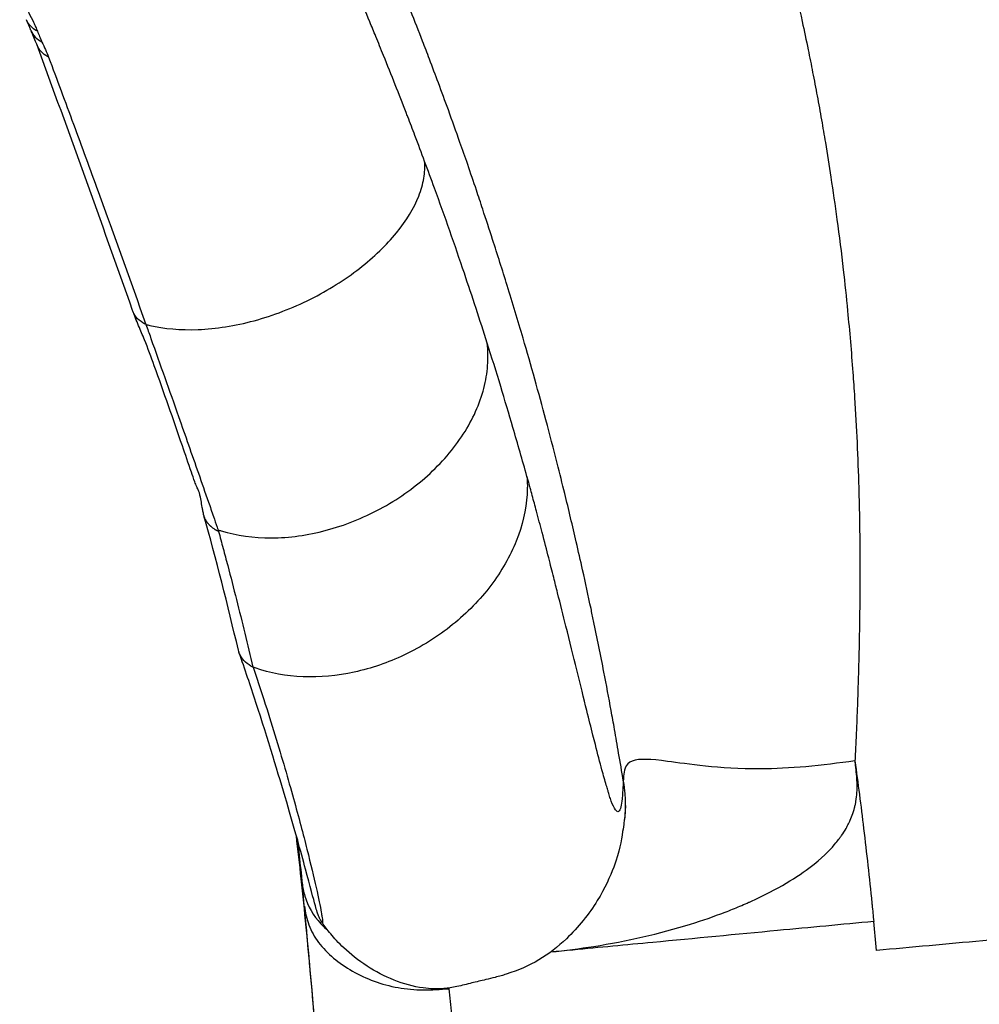
# Model space of a CAD drawing. Units: millimetres. Extents: x 0 to 31413, y 0 to 21000.
# Drawn here: x 10722 to 10940, y 12804 to 13028 of the extents above; entities that cross this region are included whole.
import ezdxf

# ---------------------------------------------------------------- set-up
doc = ezdxf.new("R2010")
doc.units = ezdxf.units.MM
doc.header["$LTSCALE"] = 15
doc.layers.add('P001', color=131, linetype='Continuous')

msp = doc.modelspace()

# ---------------------------------------------------------------- linework, layer by layer
at = {"layer": 'P001', "extrusion": (-1.22465e-16, -1, 2.96656e-13)}
for p, q in [((10775.19, 12910.42), (10775.19, 12910.42)), ((10859.2, 12855.06), (10859.21, 12855))]:
    msp.add_line(p, q, dxfattribs=at)
at = {"layer": 'P001', "extrusion": (-1.16936e-29, -4.75066e-30, -1)}
msp.add_ellipse((10731.08, 13030.97), major_axis=(-7.41, -3.01), ratio=0.771464, start_param=-0.549835, end_param=-0.029085, dxfattribs=at)
at = {"layer": 'P001'}
for centre, major_axis, ratio, start_param, end_param in [((10732.08, 13028.57), (-7.33, -3.2), 0.755429, -0.020592, 0.566419), ((10775.02, 12881.24), (0.431, -0.343), 0.433984, -1.065049, -0.91851)]:
    msp.add_ellipse(centre, major_axis=major_axis, ratio=ratio, start_param=start_param, end_param=end_param, dxfattribs=at)
at = {"layer": 'P001', "extrusion": (-2.92542e-29, 4.30401e-29, -1)}
msp.add_ellipse((10733.51, 13025.16), major_axis=(-7.51, -2.76), ratio=0.791218, start_param=0.000162, end_param=0.000398, dxfattribs=at)
at = {"layer": 'P001', "extrusion": (-1.74063e-29, 4.73916e-29, -1)}
msp.add_ellipse((10733.51, 13025.16), major_axis=(-7.51, -2.76), ratio=0.791218, start_param=-0.591604, end_param=-0.030983, dxfattribs=at)
at = {"layer": 'P001', "extrusion": (-7.00107e-30, -5.60104e-29, -1)}
msp.add_ellipse((10755.32, 12964.54), major_axis=(-7.54, -2.66), ratio=0.790079, start_param=-0.649054, end_param=-0.033923, dxfattribs=at)
at = {"layer": 'P001'}
for points, knots in [([(10849.75, 13167.88), (10851.08, 13165.26), (10852.39, 13162.63), (10853.68, 13159.98), (10855.54, 13156.19), (10857.32, 13152.42), (10859.08, 13148.61), (10860.31, 13145.95), (10861.52, 13143.29), (10862.7, 13140.65), (10863.41, 13139.06), (10864.11, 13137.46), (10864.83, 13135.81), (10866.04, 13133.03), (10867.2, 13130.31), (10868.35, 13127.55), (10869.54, 13124.67), (10870.72, 13121.78), (10871.86, 13118.92), (10872.75, 13116.68), (10873.64, 13114.41), (10874.52, 13112.11), (10876.23, 13107.67), (10877.85, 13103.3), (10879.42, 13098.89), (10881.04, 13094.35), (10882.61, 13089.75), (10884.12, 13085.17), (10885.16, 13082.02), (10886.16, 13078.88), (10887.16, 13075.68), (10887.87, 13073.37), (10888.57, 13071.09), (10889.25, 13068.79), (10890.1, 13065.92), (10890.94, 13062.96), (10891.75, 13060.09), (10892.47, 13057.51), (10893.17, 13054.93), (10893.86, 13052.32), (10894.51, 13049.84), (10895.15, 13047.37), (10895.76, 13044.91), (10896.38, 13042.41), (10897.01, 13039.84), (10897.6, 13037.32), (10898.37, 13034.06), (10899.11, 13030.78), (10899.82, 13027.52), (10900.28, 13025.41), (10900.73, 13023.28), (10901.17, 13021.12), (10901.53, 13019.39), (10901.87, 13017.69), (10902.2, 13015.99), (10902.55, 13014.21), (10902.9, 13012.4), (10903.22, 13010.63), (10903.56, 13008.84), (10903.88, 13007.05), (10904.21, 13005.2), (10904.51, 13003.47), (10904.81, 13001.74), (10905.09, 13000.06), (10905.51, 12997.48), (10905.93, 12994.83), (10906.33, 12992.21), (10906.82, 12989), (10907.28, 12985.78), (10907.72, 12982.59), (10908.23, 12978.81), (10908.71, 12974.93), (10909.14, 12971.16), (10909.49, 12968.06), (10909.82, 12964.96), (10910.12, 12961.82), (10910.58, 12957.15), (10910.98, 12952.47), (10911.32, 12947.82), (10911.46, 12945.93), (10911.59, 12944.04), (10911.71, 12942.13), (10912.14, 12935.3), (10912.46, 12928.49), (10912.66, 12921.66), (10912.81, 12916.41), (10912.89, 12911.16), (10912.91, 12905.92), (10912.92, 12903.44), (10912.92, 12900.96), (10912.91, 12898.46), (10912.9, 12895.72), (10912.87, 12893.03), (10912.83, 12890.27), (10912.78, 12887.59), (10912.73, 12884.88), (10912.66, 12882.23), (10912.61, 12880.3), (10912.55, 12878.38), (10912.49, 12876.4), (10912.44, 12874.97), (10912.4, 12873.55), (10912.35, 12872.16), (10912.27, 12870.1), (10912.19, 12868), (10912.1, 12865.88), (10912.04, 12864.49), (10911.98, 12863.09), (10911.91, 12861.72), (10911.88, 12861.01), (10911.85, 12860.32), (10911.81, 12859.59)], [-1, -1, -1, -1, -0.972419, -0.972419, -0.972419, -0.933084, -0.933084, -0.933084, -0.905596, -0.905596, -0.905596, -0.889028, -0.889028, -0.889028, -0.860928, -0.860928, -0.860928, -0.83167, -0.83167, -0.83167, -0.808776, -0.808776, -0.808776, -0.764495, -0.764495, -0.764495, -0.718876, -0.718876, -0.718876, -0.687457, -0.687457, -0.687457, -0.664794, -0.664794, -0.664794, -0.636416, -0.636416, -0.636416, -0.610983, -0.610983, -0.610983, -0.586798, -0.586798, -0.586798, -0.562203, -0.562203, -0.562203, -0.530431, -0.530431, -0.530431, -0.50985, -0.50985, -0.50985, -0.493392, -0.493392, -0.493392, -0.476109, -0.476109, -0.476109, -0.458624, -0.458624, -0.458624, -0.442221, -0.442221, -0.442221, -0.417073, -0.417073, -0.417073, -0.386331, -0.386331, -0.386331, -0.349976, -0.349976, -0.349976, -0.320146, -0.320146, -0.320146, -0.275724, -0.275724, -0.275724, -0.257751, -0.257751, -0.257751, -0.193313, -0.193313, -0.193313, -0.143867, -0.143867, -0.143867, -0.120466, -0.120466, -0.120466, -0.094717, -0.094717, -0.094717, -0.069835, -0.069835, -0.069835, -0.051698, -0.051698, -0.051698, -0.038653, -0.038653, -0.038653, -0.019326, -0.019326, -0.019326, -0.006605, -0.006605, -0.006605, 0, 0, 0, 0]), ([(10851.87, 12894.19), (10851.24, 12897.12), (10850.62, 12900.02), (10849.96, 12902.96), (10849.49, 12905.09), (10849, 12907.23), (10848.52, 12909.32), (10848.1, 12911.13), (10847.67, 12912.97), (10847.23, 12914.82), (10846.79, 12916.68), (10846.35, 12918.51), (10845.9, 12920.32), (10845.35, 12922.59), (10844.77, 12924.89), (10844.19, 12927.19), (10843.35, 12930.5), (10842.5, 12933.73), (10841.63, 12937.03), (10840.8, 12940.15), (10839.97, 12943.2), (10839.11, 12946.3), (10838.25, 12949.41), (10837.37, 12952.51), (10836.46, 12955.6), (10835.29, 12959.59), (10834.07, 12963.62), (10832.83, 12967.59), (10831.75, 12971.06), (10830.65, 12974.55), (10829.52, 12978.03), (10828.78, 12980.33), (10828.04, 12982.6), (10827.28, 12984.91), (10826.8, 12986.38), (10826.32, 12987.82), (10825.84, 12989.24), (10825.2, 12991.16), (10824.53, 12993.12), (10823.86, 12995.08), (10823.27, 12996.77), (10822.69, 12998.43), (10822.11, 13000.09), (10821.25, 13002.52), (10820.36, 13004.99), (10819.47, 13007.45), (10818.73, 13009.48), (10817.98, 13011.54), (10817.22, 13013.58), (10816.54, 13015.41), (10815.87, 13017.19), (10815.17, 13019.03), (10814.66, 13020.39), (10814.14, 13021.73), (10813.63, 13023.06), (10812.76, 13025.32), (10811.85, 13027.65), (10810.95, 13029.91), (10810.04, 13032.2), (10809.12, 13034.52), (10808.17, 13036.84), (10807.01, 13039.7), (10805.84, 13042.55), (10804.64, 13045.4), (10803.33, 13048.53), (10802.03, 13051.59), (10800.69, 13054.7), (10799.75, 13056.86), (10798.8, 13059.03), (10797.85, 13061.19), (10796.57, 13064.07), (10795.27, 13066.96), (10793.96, 13069.84), (10792.7, 13072.61), (10791.39, 13075.44), (10790.1, 13078.19), (10789.33, 13079.82), (10788.57, 13081.44), (10787.78, 13083.09), (10786.64, 13085.47), (10785.51, 13087.81), (10784.35, 13090.19), (10784.12, 13090.66), (10783.89, 13091.13), (10783.65, 13091.59)], [-1, -1, -1, -1, -0.9565081, -0.9565081, -0.9565081, -0.9250949, -0.9250949, -0.9250949, -0.8977647, -0.8977647, -0.8977647, -0.8703784, -0.8703784, -0.8703784, -0.8361393, -0.8361393, -0.8361393, -0.7870603, -0.7870603, -0.7870603, -0.7406188, -0.7406188, -0.7406188, -0.6940456, -0.6940456, -0.6940456, -0.6338144, -0.6338144, -0.6338144, -0.5812429, -0.5812429, -0.5812429, -0.5466431, -0.5466431, -0.5466431, -0.5247438, -0.5247438, -0.5247438, -0.4952823, -0.4952823, -0.4952823, -0.4698411, -0.4698411, -0.4698411, -0.4325191, -0.4325191, -0.4325191, -0.4015209, -0.4015209, -0.4015209, -0.3737988, -0.3737988, -0.3737988, -0.3533673, -0.3533673, -0.3533673, -0.3184376, -0.3184376, -0.3184376, -0.282885, -0.282885, -0.282885, -0.2391849, -0.2391849, -0.2391849, -0.1912613, -0.1912613, -0.1912613, -0.1578288, -0.1578288, -0.1578288, -0.1131015, -0.1131015, -0.1131015, -0.0699133, -0.0699133, -0.0699133, -0.0442366, -0.0442366, -0.0442366, -0.0072903, -0.0072903, -0.0072903, 0, 0, 0, 0]), ([(10809.88, 13006.87), (10808.31, 13010.93), (10806.56, 13015.36), (10804.76, 13019.83), (10804.17, 13021.27), (10803.57, 13022.75), (10803, 13024.15), (10802.53, 13025.31), (10802.08, 13026.38), (10801.64, 13027.46), (10800.71, 13029.7), (10799.82, 13031.84), (10798.95, 13033.88), (10798.22, 13035.59), (10797.51, 13037.24), (10796.79, 13038.92), (10796.25, 13040.16), (10795.7, 13041.42), (10795.15, 13042.68), (10794.72, 13043.65), (10794.28, 13044.63), (10793.91, 13045.47), (10793.74, 13045.86), (10793.58, 13046.23), (10793.41, 13046.6), (10793.27, 13046.91), (10793.12, 13047.25), (10793.02, 13047.47), (10792.88, 13047.79), (10792.82, 13047.92), (10792.74, 13048.09), (10792.65, 13048.31), (10792.51, 13048.6), (10792.42, 13048.81), (10792.32, 13049.04), (10792.23, 13049.23), (10792.1, 13049.5), (10792.09, 13049.55), (10792.07, 13049.59), (10792.04, 13049.64)], [-3.236681, -3.236681, -3.236681, -3.236681, -2.427836, -2.427836, -2.427836, -2.165935, -2.165935, -2.165935, -1.949158, -1.949158, -1.949158, -1.500503, -1.500503, -1.500503, -1.125703, -1.125703, -1.125703, -0.847577, -0.847577, -0.847577, -0.632912, -0.632912, -0.632912, -0.531655, -0.531655, -0.531655, -0.449187, -0.449187, -0.449187, -0.330098, -0.330098, -0.330098, -0.183605, -0.183605, -0.183605, -0.026292, -0.026292, -0.026292, -0.001303, -0.001303, -0.001303, -0.001303]), ([(10722.13, 13033.31), (10722.39, 13032.82), (10722.65, 13032.32), (10722.92, 13031.81), (10723.35, 13031.02), (10723.78, 13030.25), (10724.17, 13029.52), (10724.57, 13028.78), (10724.94, 13028.08), (10725.27, 13027.38), (10725.44, 13027.03), (10725.6, 13026.68), (10725.74, 13026.34), (10725.89, 13026.01), (10726, 13025.69), (10726.14, 13025.32)], [-0.9150594, -0.9150594, -0.9150594, -0.9150594, -0.7545156, -0.7545156, -0.7545156, -0.5030104, -0.5030104, -0.5030104, -0.2515052, -0.2515052, -0.2515052, -0.1257526, -0.1257526, -0.1257526, 0, 0, 0, 0]), ([(10724.7, 13025.48), (10724.68, 13025.54), (10724.65, 13025.61), (10724.54, 13025.87), (10724.45, 13026.1), (10724.12, 13026.85), (10723.88, 13027.43), (10723.67, 13027.96)], [0, 0, 0, 0, 0.0393865, 0.0393865, 0.1577448, 0.1577448, 0.41873, 0.41873, 0.41873, 0.41873]), ([(10726, 13022.4), (10725.86, 13022.78), (10725.66, 13023.26), (10725.23, 13024.28), (10724.99, 13024.82), (10724.75, 13025.37)], [0, 0, 0, 0, 0.2782183, 0.2782183, 0.545978, 0.545978, 0.545978, 0.545978]), ([(10726.14, 13025.32), (10726.29, 13024.93), (10726.48, 13024.52), (10726.66, 13024.11), (10726.84, 13023.7), (10727.03, 13023.29), (10727.19, 13022.89)], [-1, -1, -1, -1, -0.5, -0.5, -0.5, 0, 0, 0, 0]), ([(10728.68, 13019.45), (10730.58, 13014.37), (10732.48, 13009.29), (10734.36, 13004.21), (10736.23, 12999.13), (10738.09, 12994.04), (10739.93, 12988.95), (10743.58, 12978.89), (10747.2, 12968.81), (10750.8, 12958.72)], [-1, -1, -1, -1, -0.7484984, -0.7484984, -0.7484984, -0.4969968, -0.4969968, -0.4969968, 0, 0, 0, 0]), ([(10814.09, 12995.76), (10813.39, 12997.65), (10812.65, 12999.63), (10811.88, 13001.64), (10811.35, 13003.06), (10810.8, 13004.48), (10810.26, 13005.89), (10810.14, 13006.21), (10810.01, 13006.54), (10809.88, 13006.87)], [-1.904367, -1.904367, -1.904367, -1.904367, -0.882623, -0.882623, -0.882623, -0.165946, -0.165946, -0.165946, -0.001322, -0.001322, -0.001322, -0.001322]), ([(10750.8, 12958.72), (10751.08, 12958.65), (10751.36, 12958.58), (10751.65, 12958.51), (10754.93, 12957.77), (10758.64, 12957.42), (10762.67, 12957.58), (10766.69, 12957.74), (10771.03, 12958.41), (10775.38, 12959.59), (10779.73, 12960.76), (10784.09, 12962.45), (10788.15, 12964.48), (10792.21, 12966.52), (10795.98, 12968.9), (10799.28, 12971.46), (10802.58, 12974.03), (10805.43, 12976.77), (10807.7, 12979.55), (10809.98, 12982.33), (10811.69, 12985.15), (10812.76, 12987.9), (10813.29, 12989.27), (10813.67, 12990.63), (10813.89, 12991.94), (10814.1, 12993.25), (10814.16, 12994.52), (10814.09, 12995.76)], [0, 0, 0, 0, 0.0122545, 0.0122545, 0.0122545, 0.153361, 0.153361, 0.153361, 0.2944675, 0.2944675, 0.2944675, 0.435574, 0.435574, 0.435574, 0.5766805, 0.5766805, 0.5766805, 0.717787, 0.717787, 0.717787, 0.8588935, 0.8588935, 0.8588935, 0.9294468, 0.9294468, 0.9294468, 0.9997663, 0.9997663, 0.9997663, 0.9997663]), ([(10828.31, 12954.48), (10826.64, 12959.74), (10824.91, 12965.01), (10823.11, 12970.36), (10820.96, 12976.71), (10818.68, 12983.23), (10816.32, 12989.71), (10815.59, 12991.73), (10814.85, 12993.75), (10814.09, 12995.76)], [-1, -1, -1, -1, -0.609245, -0.609245, -0.609245, -0.1446228, -0.1446228, -0.1446228, 0, 0, 0, 0]), ([(10763.97, 12915.33), (10763.87, 12915.67), (10763.8, 12916.01), (10763.68, 12916.6), (10763.63, 12916.88), (10763.48, 12917.74), (10763.4, 12918.3), (10763.23, 12919.3), (10763.14, 12919.7), (10763, 12920.25), (10762.95, 12920.41), (10762.83, 12920.73), (10762.78, 12920.84), (10762.63, 12921.2), (10762.5, 12921.5), (10762.19, 12922.22), (10762.04, 12922.61), (10761.61, 12923.74), (10761.36, 12924.46), (10760.42, 12927.21), (10759.76, 12929.18), (10757, 12937.19), (10754.88, 12943.29), (10751.98, 12951.31), (10751.27, 12953.27), (10750.04, 12956.28), (10749.6, 12957.31), (10748.89, 12958.99), (10748.65, 12959.59), (10748.31, 12960.46), (10748.21, 12960.73), (10748.06, 12961.12), (10748.01, 12961.25), (10747.9, 12961.54), (10747.84, 12961.7), (10747.77, 12961.89)], [0, 0, 0, 0, 0.10992, 0.10992, 0.215965, 0.215965, 0.457028, 0.457028, 0.753876, 0.753876, 1.050014, 1.050014, 1.194164, 1.194164, 1.384988, 1.384988, 1.557605, 1.557605, 1.907216, 1.907216, 2.954665, 2.954665, 6.096484, 6.096484, 7.125075, 7.125075, 7.641001, 7.641001, 7.900506, 7.900506, 8.030452, 8.030452, 8.094784, 8.094784, 8.160892, 8.160892, 8.160892, 8.160892]), ([(10750.8, 12958.72), (10751.15, 12957.73), (10751.51, 12956.74), (10751.86, 12955.76), (10751.88, 12955.68), (10751.91, 12955.61), (10751.93, 12955.54), (10754.02, 12949.63), (10756.13, 12943.71), (10758.21, 12937.79), (10759.72, 12933.51), (10761.22, 12929.23), (10762.72, 12924.92), (10763.47, 12922.76), (10764.23, 12920.59), (10764.99, 12918.4), (10765.38, 12917.3), (10765.76, 12916.18), (10766.15, 12915.07), (10766.42, 12914.28), (10766.68, 12913.48), (10766.96, 12912.68), (10767.03, 12912.48), (10767.1, 12912.28), (10767.17, 12912.08)], [-0.9999916, -0.9999916, -0.9999916, -0.9999916, -0.9364262, -0.9364262, -0.9364262, -0.9317415, -0.9317415, -0.9317415, -0.5508338, -0.5508338, -0.5508338, -0.2754351, -0.2754351, -0.2754351, -0.1377357, -0.1377357, -0.1377357, -0.0684907, -0.0684907, -0.0684907, -0.0195736, -0.0195736, -0.0195736, -0.0074962, -0.0074962, -0.0074962, -0.0074962]), ([(10767.17, 12912.08), (10767.42, 12912), (10767.66, 12911.92), (10767.9, 12911.85), (10771.4, 12910.76), (10775.27, 12910.22), (10779.31, 12910.25), (10783.35, 12910.27), (10787.56, 12910.86), (10791.74, 12911.98), (10795.91, 12913.09), (10800.06, 12914.73), (10803.96, 12916.83), (10807.85, 12918.93), (10811.51, 12921.48), (10814.72, 12924.36), (10817.93, 12927.25), (10820.69, 12930.45), (10822.87, 12933.82), (10825.04, 12937.18), (10826.62, 12940.7), (10827.53, 12944.2), (10827.98, 12945.95), (10828.27, 12947.69), (10828.39, 12949.4), (10828.51, 12951.12), (10828.46, 12952.8), (10828.31, 12954.48)], [0, 0, 0, 0, 0.009684, 0.009684, 0.009684, 0.151157, 0.151157, 0.151157, 0.292631, 0.292631, 0.292631, 0.434105, 0.434105, 0.434105, 0.575579, 0.575579, 0.575579, 0.717053, 0.717053, 0.717053, 0.858527, 0.858527, 0.858527, 0.929264, 0.929264, 0.929264, 1, 1, 1, 1]), ([(10837.32, 12924.22), (10836.29, 12927.89), (10835.23, 12931.57), (10834.14, 12935.32), (10833.23, 12938.45), (10832.29, 12941.6), (10831.37, 12944.64), (10830.35, 12947.99), (10829.33, 12951.25), (10828.31, 12954.48)], [0.000001, 0.000001, 0.000001, 0.000001, 1.834146, 1.834146, 1.834146, 3.3666, 3.3666, 3.3666, 5.052569, 5.052569, 5.052569, 5.052569]), ([(10837.32, 12924.22), (10837.33, 12924.21), (10837.33, 12924.21), (10837.33, 12924.21), (10837.35, 12923.83), (10837.37, 12923.47), (10837.39, 12923.12), (10837.4, 12922.77), (10837.41, 12922.43), (10837.41, 12922.1), (10837.41, 12921.76), (10837.4, 12921.43), (10837.39, 12921.1), (10837.38, 12920.77), (10837.36, 12920.44), (10837.34, 12920.11), (10837.12, 12916.59), (10836.28, 12913.02), (10834.88, 12909.54), (10833.49, 12906.05), (10831.54, 12902.64), (10829.11, 12899.43), (10826.68, 12896.22), (10823.76, 12893.22), (10820.44, 12890.54), (10817.13, 12887.86), (10813.41, 12885.51), (10809.4, 12883.62), (10805.8, 12881.92), (10801.98, 12880.6), (10798.11, 12879.75), (10794.23, 12878.91), (10790.29, 12878.54), (10786.48, 12878.69), (10782.67, 12878.85), (10778.99, 12879.52), (10775.61, 12880.72), (10775.46, 12880.77), (10775.31, 12880.82), (10775.16, 12880.88)], [-1, -1, -1, -1, -0.999889, -0.999889, -0.999889, -0.986679, -0.986679, -0.986679, -0.973468, -0.973468, -0.973468, -0.960258, -0.960258, -0.960258, -0.947047, -0.947047, -0.947047, -0.806393, -0.806393, -0.806393, -0.665739, -0.665739, -0.665739, -0.525085, -0.525085, -0.525085, -0.384432, -0.384432, -0.384432, -0.258158, -0.258158, -0.258158, -0.131884, -0.131884, -0.131884, -0.00561, -0.00561, -0.00561, 0, 0, 0, 0]), ([(10855.34, 12854.1), (10855.04, 12855.11), (10854.7, 12856.27), (10854.35, 12857.57), (10853.89, 12859.26), (10853.4, 12861.17), (10852.86, 12863.28), (10852.68, 12863.99), (10852.49, 12864.73), (10852.3, 12865.46), (10851.86, 12867.21), (10851.4, 12869.03), (10850.92, 12871.01), (10850.21, 12873.86), (10849.46, 12876.95), (10848.64, 12880.3), (10847.88, 12883.35), (10847.07, 12886.66), (10846.18, 12890.19), (10845.57, 12892.63), (10844.93, 12895.17), (10844.27, 12897.79), (10843.98, 12898.93), (10843.69, 12900.08), (10843.4, 12901.24), (10843.21, 12901.98), (10843.02, 12902.73), (10842.84, 12903.46), (10842.66, 12904.15), (10842.48, 12904.9), (10842.27, 12905.71), (10841.82, 12907.47), (10841.3, 12909.49), (10840.78, 12911.46), (10840.34, 12913.14), (10839.91, 12914.74), (10839.49, 12916.3), (10839.17, 12917.5), (10838.84, 12918.71), (10838.52, 12919.89), (10838.36, 12920.46), (10838.2, 12921.03), (10838.05, 12921.59), (10837.8, 12922.5), (10837.59, 12923.25), (10837.46, 12923.73), (10837.4, 12923.92), (10837.36, 12924.08), (10837.33, 12924.19)], [0.000045, 0.000045, 0.000045, 0.000045, 1.47476, 1.47476, 1.47476, 3.394683, 3.394683, 3.394683, 4.041672, 4.041672, 4.041672, 5.577825, 5.577825, 5.577825, 7.790952, 7.790952, 7.790952, 9.811276, 9.811276, 9.811276, 11.205727, 11.205727, 11.205727, 11.808263, 11.808263, 11.808263, 12.192821, 12.192821, 12.192821, 12.559158, 12.559158, 12.559158, 13.353956, 13.353956, 13.353956, 14.033144, 14.033144, 14.033144, 14.558166, 14.558166, 14.558166, 14.807214, 14.807214, 14.807214, 15.215332, 15.215332, 15.215332, 15.374668, 15.374668, 15.374668, 15.374668]), ([(10767.28, 12911.73), (10767.28, 12911.73), (10767.24, 12911.74), (10767.23, 12911.75), (10767.19, 12911.77), (10767.14, 12911.79), (10767.08, 12911.82), (10767.01, 12911.85), (10766.94, 12911.89), (10766.85, 12911.93), (10766.75, 12911.98), (10766.65, 12912.04), (10766.53, 12912.11), (10766.41, 12912.18), (10766.22, 12912.31), (10766.02, 12912.45), (10765.82, 12912.6), (10765.69, 12912.72), (10765.58, 12912.81), (10765.5, 12912.89), (10765.41, 12912.96), (10765.33, 12913.05), (10765.24, 12913.13), (10765.13, 12913.26), (10765.01, 12913.39), (10764.89, 12913.54), (10764.82, 12913.63), (10764.76, 12913.71), (10764.72, 12913.76), (10764.69, 12913.81), (10764.66, 12913.85), (10764.64, 12913.88), (10764.63, 12913.9), (10764.62, 12913.92), (10764.61, 12913.93), (10764.59, 12913.95), (10764.58, 12913.98), (10764.55, 12914.03), (10764.52, 12914.08), (10764.46, 12914.17), (10764.4, 12914.28), (10764.31, 12914.45), (10764.2, 12914.67), (10764.09, 12914.94), (10764.02, 12915.16), (10763.98, 12915.29), (10763.97, 12915.33)], [-1, -1, -1, -1, -0.9985033, -0.9965311, -0.9937465, -0.9901501, -0.9857422, -0.9805257, -0.9745077, -0.967702, -0.9601296, -0.9517513, -0.9424515, -0.9321332, -0.9207351, -0.8947031, -0.8802077, -0.8648815, -0.8569301, -0.8487746, -0.8403736, -0.8316685, -0.8226224, -0.8132048, -0.7931692, -0.7826211, -0.7718694, -0.7664576, -0.7610434, -0.7556429, -0.7529526, -0.7502715, -0.7482229, -0.7469149, -0.745615, -0.7440952, -0.7409801, -0.7380474, -0.7322792, -0.7264102, -0.7147061, -0.7032083, -0.6805159, -0.658148, -0.6363041, -0.6265605, -0.6265605, -0.6265605, -0.6265605]), ([(10767.28, 12911.73), (10767.64, 12910.43), (10767.98, 12909.14), (10768.33, 12907.85), (10768.67, 12906.56), (10769.02, 12905.27), (10769.36, 12903.97), (10770.04, 12901.39), (10770.71, 12898.81), (10771.36, 12896.22), (10772.65, 12891.12), (10773.89, 12886.02), (10775.1, 12880.91)], [-0.9999768, -0.9999768, -0.9999768, -0.9999768, -0.8741845, -0.8741845, -0.8741845, -0.7483691, -0.7483691, -0.7483691, -0.4967382, -0.4967382, -0.4967382, 0, 0, 0, 0]), ([(10859.2, 12855.06), (10858.87, 12857.17), (10858.5, 12859.28), (10858.14, 12861.37), (10857.84, 12863.16), (10857.53, 12864.94), (10857.21, 12866.75), (10856.95, 12868.21), (10856.69, 12869.65), (10856.44, 12871.06), (10855.91, 12873.92), (10855.36, 12876.85), (10854.8, 12879.74), (10854.04, 12883.62), (10853.26, 12887.52), (10852.45, 12891.39), (10852.26, 12892.33), (10852.06, 12893.26), (10851.87, 12894.19)], [-0.9999997, -0.9999997, -0.9999997, -0.9999997, -0.8402104, -0.8402104, -0.8402104, -0.7035361, -0.7035361, -0.7035361, -0.59409, -0.59409, -0.59409, -0.3715946, -0.3715946, -0.3715946, -0.0721873, -0.0721873, -0.0721873, 0, 0, 0, 0]), ([(10775.1, 12880.91), (10773.86, 12881.49), (10772.77, 12882.46), (10772.18, 12883.65), (10772.01, 12884.01), (10771.88, 12884.38), (10771.79, 12884.75)], [0.0000013, 0.0000013, 0.0000013, 0.0000013, 0.2982096, 0.2982096, 0.2982096, 0.3864379, 0.3864379, 0.3864379, 0.3864379]), ([(10790.86, 12822.78), (10790.66, 12823.07), (10790.5, 12823.33), (10790.26, 12823.77), (10790.17, 12823.95), (10790.01, 12824.32), (10789.94, 12824.48), (10789.78, 12824.9), (10789.73, 12825.07), (10789.53, 12825.71), (10789.42, 12826.1), (10788.83, 12828.32), (10788.13, 12831.01), (10785.98, 12838.94), (10784.57, 12844.05), (10780.88, 12856.65), (10778.54, 12864.35), (10774.55, 12876.62), (10773.26, 12880.44), (10771.93, 12884.25)], [0, 0, 0, 0, 0.143437, 0.143437, 0.294286, 0.294286, 0.525654, 0.525654, 1.041617, 1.041617, 2.587399, 2.587399, 7.246456, 7.246456, 11.810316, 11.810316, 16.533002, 16.533002, 18.60645, 18.60645, 18.60645, 18.60645]), ([(10775.16, 12880.88), (10775.98, 12878.43), (10776.79, 12875.98), (10777.58, 12873.53), (10778.45, 12870.82), (10779.29, 12868.1), (10780.09, 12865.48), (10780.89, 12862.85), (10781.65, 12860.31), (10782.35, 12857.91), (10783.05, 12855.51), (10783.7, 12853.23), (10784.29, 12851.08), (10785.49, 12846.76), (10786.52, 12842.9), (10787.37, 12839.52), (10788.22, 12836.13), (10788.91, 12833.22), (10789.45, 12830.82), (10789.99, 12828.42), (10790.37, 12826.54), (10790.61, 12825.21), (10790.67, 12824.87), (10790.72, 12824.57), (10790.76, 12824.3), (10790.81, 12824.03), (10790.85, 12823.8), (10790.87, 12823.61), (10790.91, 12823.23), (10790.94, 12822.95), (10790.93, 12822.83), (10790.92, 12822.74), (10790.9, 12822.72), (10790.86, 12822.78)], [-0.9999996, -0.9999996, -0.9999996, -0.9999996, -0.9432712, -0.9432712, -0.9432712, -0.8803864, -0.8803864, -0.8803864, -0.8175017, -0.8175017, -0.8175017, -0.7546169, -0.7546169, -0.7546169, -0.6288475, -0.6288475, -0.6288475, -0.503078, -0.503078, -0.503078, -0.3773085, -0.3773085, -0.3773085, -0.3458661, -0.3458661, -0.3458661, -0.3144237, -0.3144237, -0.3144237, -0.251539, -0.251539, -0.251539, -0.2064008, -0.2064008, -0.2064008, -0.2064008]), ([(10842.72, 12816.19), (10846.01, 12816.55), (10849.28, 12816.95), (10852.54, 12817.46), (10860.01, 12818.64), (10867.38, 12820.31), (10874.48, 12822.52), (10877.14, 12823.35), (10879.76, 12824.25), (10882.33, 12825.24), (10883.45, 12825.67), (10884.57, 12826.12), (10885.67, 12826.58), (10886.23, 12826.82), (10886.79, 12827.06), (10887.35, 12827.3), (10887.47, 12827.36), (10887.6, 12827.42), (10887.72, 12827.47), (10887.78, 12827.5), (10887.9, 12827.55), (10887.99, 12827.59), (10888.43, 12827.79), (10888.86, 12827.99), (10889.28, 12828.18), (10895.25, 12830.98), (10899.57, 12833.78), (10902.51, 12836.14), (10905.06, 12838.19), (10906.58, 12839.87), (10907.47, 12840.95), (10907.8, 12841.35), (10908.05, 12841.68), (10908.22, 12841.91), (10908.24, 12841.92), (10908.29, 12841.99), (10908.32, 12842.04), (10908.46, 12842.22), (10908.61, 12842.43), (10908.74, 12842.63), (10909.12, 12843.16), (10909.47, 12843.71), (10909.79, 12844.27), (10909.98, 12844.61), (10910.16, 12844.95), (10910.33, 12845.29), (10910.39, 12845.4), (10910.44, 12845.51), (10910.49, 12845.61), (10910.54, 12845.73), (10910.57, 12845.78), (10910.61, 12845.88), (10910.77, 12846.23), (10910.97, 12846.68), (10911.19, 12847.28), (10911.37, 12847.78), (10911.58, 12848.44), (10911.7, 12848.93), (10911.78, 12849.23), (10911.84, 12849.48), (10911.89, 12849.69), (10911.92, 12849.84), (10911.95, 12849.97), (10911.97, 12850.08), (10911.97, 12850.12), (10911.98, 12850.15), (10911.99, 12850.18), (10911.99, 12850.22), (10912.01, 12850.29), (10912.02, 12850.35), (10912.14, 12851.04), (10912.22, 12851.74), (10912.26, 12852.44), (10912.3, 12852.96), (10912.31, 12853.48), (10912.3, 12854), (10912.3, 12854.09), (10912.3, 12854.17), (10912.29, 12854.25), (10912.29, 12854.31), (10912.29, 12854.36), (10912.29, 12854.43), (10912.29, 12854.44), (10912.29, 12854.45), (10912.29, 12854.45), (10912.29, 12854.48), (10912.28, 12854.75), (10912.26, 12855.25), (10912.23, 12855.69), (10912.19, 12856.32), (10912.11, 12857.13), (10912.1, 12857.2), (10912.09, 12857.27), (10912.09, 12857.35), (10912.08, 12857.4), (10912.08, 12857.44), (10912.07, 12857.46), (10912.07, 12857.5), (10912.06, 12857.57), (10912.05, 12857.63), (10912.01, 12858.03), (10911.96, 12858.4), (10911.92, 12858.71), (10911.88, 12859.06), (10911.84, 12859.35), (10911.81, 12859.59)], [0.0591399, 0.0591399, 0.0591399, 0.0591399, 0.1516198, 0.1516198, 0.1516198, 0.3637148, 0.3637148, 0.3637148, 0.4432505, 0.4432505, 0.4432505, 0.4780473, 0.4780473, 0.4780473, 0.4957773, 0.4957773, 0.4957773, 0.4997784, 0.4997784, 0.4997784, 0.5014875, 0.5014875, 0.5014875, 0.5092035, 0.5092035, 0.5092035, 0.6190371, 0.6190371, 0.6190371, 0.7142778, 0.7142778, 0.7142778, 0.7499931, 0.7499931, 0.7499931, 0.7522378, 0.7522378, 0.7522378, 0.7623462, 0.7623462, 0.7623462, 0.7899081, 0.7899081, 0.7899081, 0.8067302, 0.8067302, 0.8067302, 0.8120289, 0.8120289, 0.8120289, 0.8175642, 0.8175642, 0.8175642, 0.8374399, 0.8374399, 0.8374399, 0.854174, 0.854174, 0.854174, 0.8644111, 0.8644111, 0.8644111, 0.871921, 0.871921, 0.871921, 0.8745082, 0.8745082, 0.8745082, 0.877074, 0.877074, 0.877074, 0.9078055, 0.9078055, 0.9078055, 0.9308541, 0.9308541, 0.9308541, 0.9345942, 0.9345942, 0.9345942, 0.9371297, 0.9371297, 0.9371297, 0.9376209, 0.9376209, 0.9376209, 0.9532156, 0.9532156, 0.9532156, 0.9671597, 0.9671597, 0.9671597, 0.9684178, 0.9684178, 0.9684178, 0.969229, 0.969229, 0.969229, 0.9710721, 0.9710721, 0.9710721, 0.9847372, 0.9847372, 0.9847372, 1, 1, 1, 1]), ([(10911.81, 12859.59), (10908.11, 12859.09), (10904.34, 12858.61), (10900.66, 12858.28), (10897.09, 12857.96), (10893.59, 12857.79), (10890.38, 12857.76), (10885.51, 12857.72), (10881.34, 12858.05), (10877.87, 12858.41), (10874.38, 12858.77), (10871.57, 12859.18), (10869.2, 12859.49), (10865.43, 12859.98), (10862.85, 12860.19), (10861.24, 12859.56), (10860.43, 12859.24), (10859.9, 12858.69), (10859.59, 12857.91), (10859.39, 12857.4), (10859.32, 12856.77), (10859.26, 12856.1), (10859.24, 12855.77), (10859.21, 12855.45), (10859.2, 12855.12)], [-0.999996, -0.999996, -0.999996, -0.999996, -0.8959117, -0.8959117, -0.8959117, -0.7951269, -0.7951269, -0.7951269, -0.6427792, -0.6427792, -0.6427792, -0.4893289, -0.4893289, -0.4893289, -0.2446644, -0.2446644, -0.2446644, -0.1223322, -0.1223322, -0.1223322, -0.0417303, -0.0417303, -0.0417303, -0.0024087, -0.0024087, -0.0024087, -0.0024087]), ([(10911.81, 12859.59), (10912.49, 12854.54), (10913.15, 12849.39), (10913.77, 12844.22), (10914.44, 12838.62), (10915.05, 12833.08), (10915.64, 12827.31), (10915.66, 12827.16), (10915.67, 12827.02), (10915.69, 12826.87), (10915.81, 12825.63), (10915.94, 12824.39), (10916.06, 12823.12)], [-1, -1, -1, -1, -0.573663, -0.573663, -0.573663, -0.110769, -0.110769, -0.110769, -0.099032, -0.099032, -0.099032, 0.000244, 0.000244, 0.000244, 0.000244]), ([(10859.2, 12855.06), (10859.18, 12854.69), (10859.17, 12854.37), (10859.15, 12854.08), (10859.14, 12853.91), (10859.13, 12853.75), (10859.12, 12853.61), (10859.12, 12853.57), (10859.12, 12853.53), (10859.12, 12853.49), (10859.11, 12853.45), (10859.11, 12853.4), (10859.11, 12853.35), (10859.08, 12853), (10859.05, 12852.66), (10859.02, 12852.33), (10858.99, 12851.83), (10858.97, 12851.38), (10858.94, 12850.98), (10858.88, 12850.24), (10858.76, 12849.65), (10858.65, 12849.19), (10858.51, 12848.57), (10858.31, 12848.2), (10858.14, 12848.08), (10857.96, 12847.95), (10857.71, 12848.08), (10857.43, 12848.47), (10857.15, 12848.88), (10856.79, 12849.54), (10856.45, 12850.48), (10856.32, 12850.82), (10856.2, 12851.2), (10856.07, 12851.61), (10856.01, 12851.8), (10855.95, 12852), (10855.89, 12852.2), (10855.82, 12852.45), (10855.75, 12852.7), (10855.67, 12852.96), (10855.57, 12853.31), (10855.46, 12853.68), (10855.34, 12854.1)], [-0.9999999, -0.9999999, -0.9999999, -0.9999999, -0.9648802, -0.9648802, -0.9648802, -0.9442173, -0.9442173, -0.9442173, -0.938478, -0.938478, -0.938478, -0.9325197, -0.9325197, -0.9325197, -0.8866399, -0.8866399, -0.8866399, -0.817124, -0.817124, -0.817124, -0.6915436, -0.6915436, -0.6915436, -0.524509, -0.524509, -0.524509, -0.3523989, -0.3523989, -0.3523989, -0.1761995, -0.1761995, -0.1761995, -0.1128232, -0.1128232, -0.1128232, -0.0827622, -0.0827622, -0.0827622, -0.0464062, -0.0464062, -0.0464062, 0, 0, 0, 0]), ([(10859.2, 12855), (10859.32, 12854), (10859.45, 12853.05), (10859.52, 12852.12), (10859.53, 12852.03), (10859.54, 12851.94), (10859.54, 12851.85), (10859.7, 12849.82), (10859.65, 12847.95), (10859.44, 12846.28)], [0.0011996, 0.0011996, 0.0011996, 0.0011996, 0.0591414, 0.0591414, 0.0591414, 0.0646269, 0.0646269, 0.0646269, 0.1924995, 0.1924995, 0.1924995, 0.1924995]), ([(10859.69, 12849.43), (10859.69, 12849.43), (10859.69, 12849.42), (10859.69, 12849.36), (10859.68, 12849.27), (10859.67, 12848.9), (10859.65, 12848.52), (10859.59, 12847.64), (10859.54, 12847.14), (10859.47, 12846.5), (10859.45, 12846.39), (10859.44, 12846.27)], [9.1754769, 9.1754769, 9.1754769, 9.1754769, 9.239479, 9.239479, 9.3969803, 9.3969803, 9.6308804, 9.6308804, 9.8428682, 9.8428682, 9.8877487, 9.8877487, 9.8877487, 9.8877487]), ([(10859.44, 12846.28), (10859.43, 12846.23), (10859.43, 12846.17), (10859.4, 12845.96), (10859.38, 12845.79), (10859.28, 12845.02), (10859.17, 12844.24), (10858.7, 12841.34), (10858.36, 12839.18), (10856.23, 12833.32), (10855.01, 12830.61), (10851.42, 12824.83), (10849, 12821.77), (10844.35, 12817.35), (10842.26, 12815.72), (10837.82, 12813.07), (10835.47, 12812.07), (10832.19, 12811.01), (10831.85, 12810.9), (10831.03, 12810.66), (10830.55, 12810.54), (10829.39, 12810.24), (10828.68, 12810.07), (10826.92, 12809.66), (10825.85, 12809.41), (10823.7, 12808.88), (10822.57, 12808.56), (10820.41, 12808.1), (10819.42, 12807.95), (10816.89, 12807.76), (10815.33, 12807.81), (10811.54, 12808.32), (10809.28, 12808.96), (10804.99, 12810.66), (10802.91, 12811.76), (10799.04, 12814.26), (10797.21, 12815.72), (10794.52, 12818.25), (10793.52, 12819.36), (10791.97, 12821.24), (10791.37, 12822.05), (10790.86, 12822.78)], [0, 0, 0, 0, 0.087788, 0.087788, 0.35119, 0.35119, 1.142095, 1.142095, 3.519817, 3.519817, 4.908415, 4.908415, 6.42486, 6.42486, 7.500696, 7.500696, 8.568091, 8.568091, 8.710194, 8.710194, 8.867842, 8.867842, 9.090661, 9.090661, 9.424259, 9.424259, 9.781868, 9.781868, 10.084417, 10.084417, 10.556291, 10.556291, 11.244334, 11.244334, 11.943238, 11.943238, 12.689006, 12.689006, 13.319563, 13.319563, 13.963926, 13.963926, 13.963926, 13.963926]), ([(11220.49, 12843.68), (11209.68, 12842.7), (11198.86, 12841.75), (11187.97, 12840.77), (11165.53, 12838.77), (11142.96, 12836.74), (11120.6, 12834.75), (11095.83, 12832.54), (11071.32, 12830.38), (11046.45, 12828.15), (11031.54, 12826.81), (11016.49, 12825.46), (11001.18, 12824.09), (10985.23, 12822.67), (10969.06, 12821.22), (10953.12, 12819.82), (10944.88, 12819.09), (10936.7, 12818.36), (10928.66, 12817.61), (10924.63, 12817.24), (10920.64, 12816.88), (10916.69, 12816.53)], [0.0000022, 0.0000022, 0.0000022, 0.0000022, 0.1081763, 0.1081763, 0.1081763, 0.3311319, 0.3311319, 0.3311319, 0.5780628, 0.5780628, 0.5780628, 0.7261283, 0.7261283, 0.7261283, 0.8803649, 0.8803649, 0.8803649, 0.9601277, 0.9601277, 0.9601277, 0.9999987, 0.9999987, 0.9999987, 0.9999987]), ([(10785.19, 12841.74), (10785.27, 12841.06), (10785.34, 12840.37), (10785.42, 12839.68), (10785.65, 12837.6), (10785.88, 12835.49), (10786.11, 12833.33), (10786.16, 12832.84), (10786.21, 12832.34), (10786.25, 12831.84)], [-1.620607, -1.620607, -1.620607, -1.620607, -1.276615, -1.276615, -1.276615, -0.238473, -0.238473, -0.238473, -0.000002, -0.000002, -0.000002, -0.000002]), ([(10792.92, 12720.43), (10792.92, 12720.43), (10792.92, 12720.43), (10792.92, 12720.45), (10792.92, 12720.45), (10792.92, 12720.49), (10792.92, 12720.51), (10792.92, 12720.61), (10792.92, 12720.69), (10792.91, 12720.98), (10792.91, 12721.21), (10792.91, 12721.65), (10792.9, 12721.87), (10792.9, 12722.48), (10792.89, 12722.86), (10792.87, 12724.27), (10792.86, 12725.28), (10792.8, 12729.28), (10792.75, 12732.24), (10792.5, 12743.99), (10792.22, 12752.6), (10790.99, 12778.25), (10789.64, 12794.97), (10787.55, 12818.22), (10786.83, 12825.65), (10786.06, 12832.77)], [0, 0, 0, 0, 0.000872, 0.000872, 0.003489, 0.003489, 0.011341, 0.011341, 0.034932, 0.034932, 0.099851, 0.099851, 0.169223, 0.169223, 0.294916, 0.294916, 0.643629, 0.643629, 1.689096, 1.689096, 4.826457, 4.826457, 11.199448, 11.199448, 14.425877, 14.425877, 14.425877, 14.425877]), ([(10786.77, 12826.57), (10786.77, 12826.58), (10786.76, 12826.64), (10786.75, 12826.76), (10786.75, 12826.81), (10786.73, 12826.95), (10786.72, 12827.05), (10786.69, 12827.34), (10786.68, 12827.53), (10786.62, 12828.11), (10786.58, 12828.5), (10786.45, 12829.87), (10786.35, 12830.86), (10786.25, 12831.84)], [0.0000221, 0.0000221, 0.0000221, 0.0000221, 0.004351, 0.004351, 0.0070453, 0.0070453, 0.0124331, 0.0124331, 0.0232054, 0.0232054, 0.0445302, 0.0445302, 0.1011312, 0.1011312, 0.1011312, 0.1011312]), ([(10786.25, 12831.84), (10786.44, 12830.85), (10786.58, 12829.85), (10786.87, 12828.87), (10787.54, 12826.62), (10788.79, 12824.47), (10790.54, 12822.58), (10791.06, 12822.01), (10791.62, 12821.47), (10792.22, 12820.95)], [0, 0, 0, 0, 0.0876451, 0.0876451, 0.0876451, 0.290096, 0.290096, 0.290096, 0.3507026, 0.3507026, 0.3507026, 0.3507026]), ([(10786.77, 12826.57), (10787.01, 12825.14), (10787.27, 12823.72), (10787.8, 12822.32), (10788.33, 12820.92), (10789.05, 12819.61), (10790.01, 12818.34), (10791.91, 12815.81), (10794.62, 12813.58), (10797.69, 12811.84), (10800.76, 12810.1), (10804.31, 12808.77), (10808.06, 12808.09), (10809.94, 12807.75), (10811.82, 12807.58), (10813.76, 12807.57), (10815.7, 12807.56), (10817.63, 12807.71), (10819.56, 12807.85)], [-0.9998743, -0.9998743, -0.9998743, -0.9998743, -0.8750085, -0.8750085, -0.8750085, -0.7500073, -0.7500073, -0.7500073, -0.5000049, -0.5000049, -0.5000049, -0.2500024, -0.2500024, -0.2500024, -0.1250012, -0.1250012, -0.1250012, 0, 0, 0, 0]), ([(10792.93, 12719.49), (10792.91, 12724.35), (10792.87, 12729.19), (10792.79, 12734), (10792.71, 12738.81), (10792.59, 12743.6), (10792.42, 12748.36), (10792.1, 12757.88), (10791.59, 12767.3), (10790.98, 12776.46), (10790.36, 12785.61), (10789.64, 12794.5), (10788.92, 12802.91), (10788.56, 12807.11), (10788.2, 12811.19), (10787.84, 12815.14), (10787.48, 12819.08), (10787.13, 12822.89), (10786.77, 12826.57)], [-1, -1, -1, -1, -0.8749999, -0.8749999, -0.8749999, -0.7499999, -0.7499999, -0.7499999, -0.4999999, -0.4999999, -0.4999999, -0.2499999, -0.2499999, -0.2499999, -0.1249999, -0.1249999, -0.1249999, -0.0000001, -0.0000001, -0.0000001, -0.0000001]), ([(10916.06, 12823.12), (10908.8, 12822.42), (10901.55, 12821.75), (10894.24, 12821.05), (10884.93, 12820.16), (10875.51, 12819.27), (10865.87, 12818.35), (10859.89, 12817.79), (10853.82, 12817.21), (10847.72, 12816.63), (10846.04, 12816.47), (10844.35, 12816.31), (10842.67, 12816.15)], [0.0000044, 0.0000044, 0.0000044, 0.0000044, 0.2821168, 0.2821168, 0.2821168, 0.6410584, 0.6410584, 0.6410584, 0.8636166, 0.8636166, 0.8636166, 0.9246465, 0.9246465, 0.9246465, 0.9246465]), ([(10819.56, 12807.85), (10819.75, 12805.94), (10819.96, 12803.98), (10820.17, 12802.03), (10820.43, 12799.57), (10820.69, 12797.09), (10820.95, 12794.59), (10821.6, 12788.45), (10822.25, 12782.23), (10822.88, 12775.9), (10824, 12764.6), (10825.04, 12753.02), (10825.85, 12741.17), (10826.13, 12736.95), (10826.4, 12732.67), (10826.63, 12728.37), (10826.84, 12724.36), (10827.02, 12720.35), (10827.16, 12716.25), (10827.27, 12713.3), (10827.36, 12710.33), (10827.42, 12707.43), (10827.44, 12706.54), (10827.46, 12705.65), (10827.48, 12704.76)], [0, 0, 0, 0, 0.0609266, 0.0609266, 0.0609266, 0.1375373, 0.1375373, 0.1375373, 0.3260752, 0.3260752, 0.3260752, 0.6630375, 0.6630375, 0.6630375, 0.7829263, 0.7829263, 0.7829263, 0.8948063, 0.8948063, 0.8948063, 0.9752857, 0.9752857, 0.9752857, 0.9999999, 0.9999999, 0.9999999, 0.9999999])]:
    msp.add_open_spline(points, degree=3, knots=knots, dxfattribs=at)
for points in [[(10747.78, 12961.88), (10740.64, 12982.13), (10733.39, 13002.27), (10726, 13022.4)], [(10727.19, 13022.89), (10727.71, 13021.73), (10728.27, 13020.56), (10728.68, 13019.45)], [(10775.44, 12959.6), (10775.44, 12959.6), (10775.44, 12959.6), (10775.44, 12959.6)], [(10765.06, 12957.73), (10765.06, 12957.73), (10765.06, 12957.73), (10765.06, 12957.73)], [(10772.03, 12958.78), (10772.03, 12958.78), (10772.03, 12958.78), (10772.03, 12958.77)], [(10771.79, 12884.76), (10769.36, 12894.96), (10766.75, 12905.49), (10763.98, 12915.29)], [(10767.17, 12912.08), (10767.2, 12911.96), (10767.24, 12911.85), (10767.28, 12911.73)], [(10772.89, 12910.71), (10772.89, 12910.71), (10772.89, 12910.71), (10772.89, 12910.71)], [(10773.14, 12910.67), (10773.14, 12910.67), (10773.14, 12910.67), (10773.14, 12910.67)], [(10776.14, 12910.35), (10776.14, 12910.35), (10776.14, 12910.35), (10776.14, 12910.35)], [(10776.27, 12910.34), (10776.27, 12910.34), (10776.27, 12910.34), (10776.27, 12910.34)], [(10779.41, 12879.62), (10779.41, 12879.62), (10779.41, 12879.62), (10779.41, 12879.62)], [(10779.88, 12879.52), (10779.88, 12879.52), (10779.88, 12879.52), (10779.88, 12879.52)], [(10781.57, 12879.2), (10781.57, 12879.2), (10781.57, 12879.2), (10781.57, 12879.2)], [(10786.06, 12832.79), (10785.71, 12836.13), (10785.34, 12839.39), (10784.96, 12842.58)], [(10786.24, 12843.9), (10786.24, 12843.91), (10786.24, 12843.91), (10786.24, 12843.91)], [(10787.26, 12839.96), (10787.26, 12839.96), (10787.26, 12839.96), (10787.26, 12839.96)], [(10786.06, 12832.79), (10786.06, 12832.78), (10786.06, 12832.77), (10786.06, 12832.77)], [(10786.06, 12832.77), (10786.09, 12832.46), (10786.16, 12832.15), (10786.25, 12831.84)], [(10916.69, 12816.53), (10916.49, 12818.73), (10916.28, 12820.92), (10916.06, 12823.12)], [(10819.55, 12807.99), (10819.55, 12807.95), (10819.56, 12807.9), (10819.56, 12807.85)]]:
    msp.add_open_spline(points, degree=3, dxfattribs=at)

doc.saveas('drawing.dxf')
